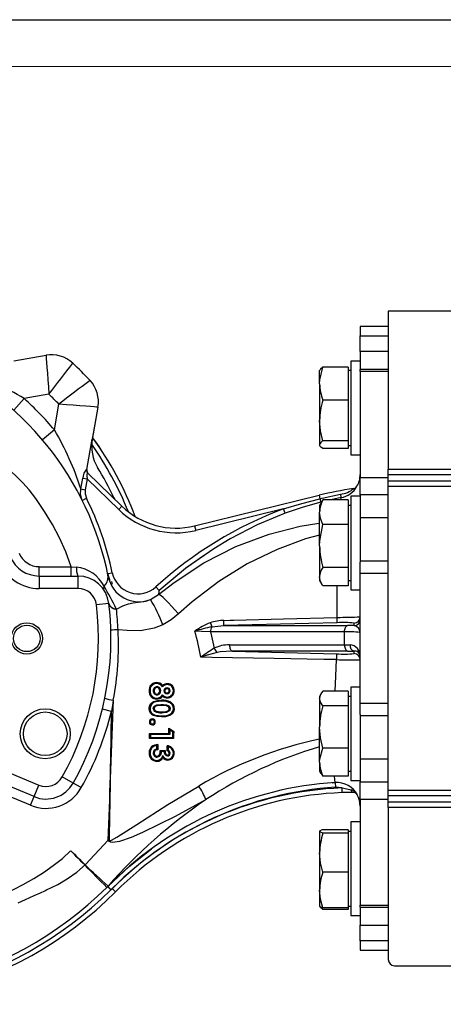
# Model space of a CAD drawing. Units: millimetres. Extents: x 0 to 841, y -1 to 594.
# Drawn here: x 356 to 401, y 489 to 594 of the extents above; entities that cross this region are included whole.
import ezdxf

# ---------------------------------------------------------------- set-up
doc = ezdxf.new("R2010")
doc.units = ezdxf.units.MM
doc.layers.add('CARTIGLIO', color=5, linetype='Continuous')

msp = doc.modelspace()

# ---------------------------------------------------------------- linework, layer by layer
at = {"color": 7, "linetype": 'Continuous', "lineweight": 25}
for p, q in [((394.965, 562.844), (394.965, 545.937)), ((403.629, 562.844), (394.965, 562.844)), ((394.965, 561.177), (391.965, 561.177)), ((391.965, 561.177), (391.965, 560.201)), ((391.965, 558.505), (391.965, 560.201)), ((354.913, 557.517), (358.354, 558.124)), ((354.915, 557.516), (358.355, 558.123)), ((391.965, 558.505), (391.965, 557.48)), ((391.965, 557.48), (390.965, 557.48)), ((390.965, 557.48), (390.965, 547.48)), ((391.965, 557.48), (391.965, 556.577)), ((387.676, 556.557), (387.632, 556.48)), ((387.632, 555.072), (387.632, 556.48)), ((390.698, 556.831), (387.989, 556.831)), ((390.698, 556.831), (390.698, 555.072)), ((390.965, 556.48), (390.698, 556.48)), ((394.965, 556.577), (391.965, 556.577)), ((391.965, 556.386), (391.965, 556.577)), ((391.965, 556.386), (391.965, 545.061)), ((387.632, 555.072), (387.632, 551.137)), ((390.698, 555.072), (390.698, 553.313)), ((358.665, 553.946), (356.01, 553.478)), ((356.01, 553.478), (354.897, 552.238)), ((359.252, 550.141), (359.735, 552.877)), ((390.698, 553.313), (387.989, 553.313)), ((390.698, 553.313), (390.698, 551.137)), ((363.911, 552.567), (363.304, 549.127)), ((363.912, 552.566), (363.305, 549.125)), ((387.632, 551.137), (387.632, 548.546)), ((390.698, 551.137), (390.698, 548.962)), ((359.252, 550.141), (357.98, 549.064)), ((362.736, 545.904), (363.304, 549.127)), ((390.698, 548.962), (387.989, 548.962)), ((390.698, 548.962), (390.698, 548.546)), ((387.632, 548.546), (387.632, 548.48)), ((387.632, 548.48), (387.676, 548.404)), ((390.698, 548.13), (387.989, 548.13)), ((390.698, 548.546), (390.698, 548.13)), ((390.698, 548.48), (390.965, 548.48)), ((390.965, 547.48), (391.965, 547.48)), ((362.7, 545.944), (362.736, 545.904)), ((362.839, 545.499), (366.476, 541.978)), ((394.965, 545.937), (421.632, 545.937)), ((394.965, 545.331), (394.965, 545.937)), ((362.09, 543.823), (362.292, 544.968)), ((362.292, 544.968), (362.752, 544.887)), ((362.752, 544.887), (362.55, 543.742)), ((366.128, 541.618), (362.752, 544.887)), ((391.965, 543.19), (391.965, 545.061)), ((421.632, 545.331), (394.965, 545.331)), ((394.965, 544.689), (394.965, 545.331)), ((394.965, 544.689), (421.632, 544.689)), ((394.965, 544.084), (394.965, 544.689)), ((362.09, 543.823), (362.55, 543.742)), ((391.266, 543.868), (391.267, 543.868)), ((391.625, 544.11), (391.623, 544.11)), ((421.632, 544.084), (394.965, 544.084)), ((394.965, 511.603), (394.965, 544.084)), ((362.238, 542.597), (362.685, 542.82)), ((374.258, 539.872), (387.575, 543.139)), ((387.575, 543.139), (387.664, 542.773)), ((387.883, 542.483), (387.632, 542.048)), ((387.989, 542.652), (387.895, 542.476)), ((390.698, 542.652), (387.989, 542.652)), ((390.698, 542.652), (390.698, 541.34)), ((391.965, 543.048), (390.965, 543.048)), ((390.965, 543.048), (390.965, 533.048)), ((391.965, 543.19), (391.965, 542.556)), ((391.965, 542.533), (391.965, 535.999)), ((366.476, 541.978), (366.128, 541.618)), ((383.771, 541.691), (374.378, 539.386)), ((383.944, 541.222), (383.771, 541.691)), ((387.632, 542.048), (387.632, 541.34)), ((387.632, 537.726), (387.632, 541.34)), ((390.965, 542.048), (390.698, 542.048)), ((390.698, 541.34), (390.698, 540.028)), ((394.965, 540.715), (391.965, 540.715)), ((374.258, 539.872), (374.378, 539.386)), ((390.698, 540.028), (387.989, 540.028)), ((390.698, 540.028), (390.698, 537.726)), ((387.632, 537.726), (387.632, 534.434)), ((390.698, 537.726), (390.698, 535.424)), ((394.965, 536.109), (391.965, 536.109)), ((391.965, 534.775), (391.965, 535.999)), ((357.632, 534.51), (357.632, 535.51)), ((357.632, 535.51), (361.056, 535.51)), ((364.954, 534.762), (365.443, 534.864)), ((372.8, 534.923), (370.457, 532.972)), ((390.698, 535.424), (387.989, 535.424)), ((390.698, 535.424), (390.698, 534.434)), ((357.632, 534.51), (357.632, 533.177)), ((357.632, 534.51), (361.768, 534.51)), ((361.768, 534.51), (361.768, 533.177)), ((364.958, 534.744), (365.038, 534.44)), ((365.198, 534.029), (365.131, 534.361)), ((387.632, 534.434), (387.632, 534.048)), ((387.632, 534.048), (387.883, 533.614)), ((390.698, 534.434), (390.698, 533.445)), ((390.698, 534.048), (390.965, 534.048)), ((391.965, 520.912), (391.965, 534.775)), ((361.768, 533.177), (357.632, 533.177)), ((390.698, 533.445), (387.989, 533.445)), ((390.965, 533.048), (391.965, 533.048)), ((369.519, 531.994), (370.395, 532.527)), ((365.078, 531.569), (363.754, 531.412)), ((365.873, 531.018), (365.892, 530.976)), ((377.389, 529.763), (378.055, 529.778)), ((376.098, 529.087), (377.375, 529.21)), ((377.375, 529.21), (390.614, 529.21)), ((391.316, 529.205), (391.316, 529.472)), ((390.298, 528.544), (375.959, 528.544)), ((390.298, 527.143), (390.298, 528.544)), ((377.982, 527.143), (390.298, 527.143)), ((390.614, 526.477), (378.298, 526.477)), ((391.316, 526.221), (391.316, 526.482)), ((369.426, 522.229), (369.426, 522.229)), ((369.433, 522.228), (369.426, 522.229)), ((370.221, 522.63), (370.221, 522.63)), ((371.331, 522.947), (371.331, 522.947)), ((371.336, 522.947), (371.331, 522.947)), ((371.585, 522.242), (371.581, 522.242)), ((371.581, 522.242), (371.581, 522.242)), ((391.965, 522.639), (390.965, 522.639)), ((390.965, 522.639), (390.965, 512.639)), ((370.182, 521.396), (370.182, 521.396)), ((370.187, 521.395), (370.182, 521.396)), ((370.566, 522.228), (370.566, 522.228)), ((370.572, 522.227), (370.566, 522.228)), ((371.325, 521.522), (371.325, 521.522)), ((371.329, 521.522), (371.325, 521.522)), ((387.776, 521.889), (387.632, 521.639)), ((387.632, 521.639), (387.632, 521.406)), ((387.632, 521.406), (387.632, 518.359)), ((390.698, 522.182), (387.989, 522.182)), ((390.698, 522.182), (390.698, 521.406)), ((390.965, 521.639), (390.698, 521.639)), ((390.698, 521.406), (390.698, 520.631)), ((365.353, 520.04), (364.382, 520.279)), ((369.428, 520.329), (369.437, 520.254)), ((369.433, 520.329), (369.428, 520.329)), ((369.827, 520.332), (369.876, 520.331)), ((370.779, 520.729), (370.701, 520.731)), ((370.706, 521.174), (370.702, 521.174)), ((370.78, 521.173), (370.776, 521.173)), ((371.585, 520.331), (371.582, 520.331)), ((371.582, 520.331), (371.582, 520.331)), ((371.994, 520.123), (372.026, 520.342)), ((390.698, 520.631), (387.989, 520.631)), ((390.698, 520.631), (390.698, 518.359)), ((391.965, 519.688), (391.965, 520.912)), ((369.73, 519.179), (369.73, 519.179)), ((369.73, 519.179), (369.73, 519.179)), ((369.734, 519.179), (369.73, 519.179)), ((370.649, 519.497), (370.652, 519.497)), ((370.729, 519.496), (370.653, 519.505)), ((370.729, 519.939), (370.726, 519.939)), ((370.726, 519.939), (370.726, 519.939)), ((370.726, 519.496), (370.726, 519.496)), ((391.965, 519.688), (391.965, 513.131)), ((391.965, 519.578), (394.965, 519.578)), ((369.464, 518.91), (369.46, 518.91)), ((369.46, 518.91), (369.46, 518.91)), ((369.731, 518.641), (369.731, 518.641)), ((369.731, 518.641), (369.731, 518.641)), ((369.734, 518.641), (369.731, 518.641)), ((371.551, 518.135), (371.551, 518.135)), ((371.553, 518.134), (371.551, 518.135)), ((371.553, 517.628), (371.553, 518.134)), ((371.553, 518.134), (371.604, 518.043)), ((371.553, 518.134), (371.964, 517.87)), ((371.604, 518.043), (371.604, 517.578)), ((371.916, 517.843), (371.604, 518.043)), ((387.632, 514.592), (387.632, 518.359)), ((390.698, 518.359), (390.698, 516.088)), ((369.496, 517.628), (369.492, 517.628)), ((369.492, 517.628), (369.492, 517.628)), ((369.492, 517.185), (369.492, 517.185)), ((369.496, 517.185), (369.492, 517.185)), ((369.496, 517.628), (371.553, 517.628)), ((369.547, 517.578), (369.496, 517.628)), ((369.496, 517.185), (369.496, 517.628)), ((369.547, 517.235), (369.496, 517.185)), ((371.964, 517.185), (369.496, 517.185)), ((371.604, 517.578), (369.547, 517.578)), ((369.547, 517.578), (369.547, 517.235)), ((369.547, 517.235), (371.916, 517.235)), ((371.553, 517.628), (371.551, 517.628)), ((371.551, 517.628), (371.551, 517.628)), ((371.553, 517.628), (371.604, 517.578)), ((371.964, 517.87), (371.916, 517.843)), ((371.916, 517.235), (371.916, 517.843)), ((371.916, 517.235), (371.964, 517.185)), ((371.964, 517.185), (371.964, 517.87)), ((370.207, 516.023), (370.207, 516.371)), ((370.255, 516.425), (370.252, 516.425)), ((370.255, 515.982), (370.255, 516.425)), ((371.36, 516.298), (371.36, 516.298)), ((371.363, 516.298), (371.36, 516.298)), ((371.363, 515.855), (371.363, 516.298)), ((371.414, 516.24), (371.414, 515.89)), ((390.698, 516.088), (387.989, 516.088)), ((390.698, 516.088), (390.698, 514.592)), ((369.429, 515.603), (369.429, 515.603)), ((369.432, 515.603), (369.429, 515.603)), ((370.232, 515.19), (370.232, 515.19)), ((370.632, 515.792), (370.632, 515.792)), ((370.635, 515.792), (370.632, 515.792)), ((370.635, 515.792), (371.046, 515.792)), ((371.002, 515.742), (370.685, 515.742)), ((371.046, 515.792), (371.043, 515.792)), ((371.043, 515.792), (371.043, 515.792)), ((371.348, 515.317), (371.348, 515.317)), ((371.36, 515.855), (371.36, 515.855)), ((371.363, 515.855), (371.36, 515.855)), ((371.38, 514.874), (371.376, 514.874)), ((371.585, 515.566), (371.581, 515.566)), ((371.581, 515.566), (371.581, 515.566)), ((391.965, 514.972), (394.965, 514.972)), ((370.232, 514.747), (370.228, 514.747)), ((370.228, 514.747), (370.228, 514.747)), ((387.632, 514.592), (387.632, 513.639)), ((390.698, 514.592), (390.698, 513.095)), ((353.764, 513.732), (357.586, 512.149)), ((361.259, 512.367), (360.096, 513.019)), ((387.632, 513.639), (387.776, 513.388)), ((387.783, 513.392), (387.989, 513.095)), ((390.698, 513.095), (387.989, 513.095)), ((390.698, 513.639), (390.965, 513.639)), ((391.965, 513.131), (391.965, 512.497)), ((357.075, 510.917), (353.254, 512.5)), ((357.075, 510.917), (357.586, 512.149)), ((362.131, 511.879), (361.259, 512.367)), ((388.956, 512.396), (389.296, 512.423)), ((389.296, 512.423), (389.33, 511.925)), ((390.048, 511.349), (390.029, 511.849)), ((390.965, 512.639), (391.965, 512.639)), ((391.965, 510.626), (391.965, 512.497)), ((356.693, 509.993), (352.871, 511.576)), ((356.693, 509.993), (357.075, 510.917)), ((391.668, 511.111), (391.676, 511.108)), ((394.965, 511.603), (421.632, 511.603)), ((394.965, 510.998), (394.965, 511.603)), ((421.632, 510.998), (394.965, 510.998)), ((394.965, 510.356), (394.965, 510.998)), ((391.965, 510.626), (391.965, 499.301)), ((394.965, 510.356), (421.632, 510.356)), ((394.965, 509.75), (394.965, 510.356)), ((394.965, 509.75), (394.965, 493.51)), ((421.632, 509.75), (394.965, 509.75)), ((391.965, 508.207), (390.965, 508.207)), ((390.965, 508.207), (390.965, 498.207)), ((387.639, 507.22), (387.632, 507.207)), ((387.632, 507.194), (387.632, 504.921)), ((387.676, 507.283), (387.639, 507.22)), ((390.698, 507.38), (387.989, 507.38)), ((390.698, 507.008), (387.989, 507.008)), ((390.698, 507.38), (390.698, 507.194)), ((390.965, 507.207), (390.698, 507.207)), ((390.698, 507.194), (390.698, 507.008)), ((390.698, 507.008), (390.698, 504.921)), ((362.574, 503.661), (365.006, 506.263)), ((365.114, 506.258), (365.006, 506.263)), ((387.632, 504.921), (387.632, 500.934)), ((390.698, 504.921), (390.698, 502.835)), ((390.698, 502.835), (387.989, 502.835)), ((390.698, 502.835), (390.698, 500.934)), ((364.934, 501.294), (365.286, 500.939)), ((364.954, 501.314), (365.309, 500.962)), ((364.968, 501.331), (364.958, 501.32)), ((365.309, 500.962), (365.286, 500.939)), ((365.799, 500.744), (365.445, 501.097)), ((387.632, 500.934), (387.632, 499.212)), ((390.698, 500.934), (390.698, 499.034)), ((387.632, 499.207), (387.639, 499.194)), ((387.639, 499.194), (387.676, 499.13)), ((390.698, 499.207), (390.965, 499.207)), ((391.965, 499.11), (391.965, 499.301)), ((391.965, 499.11), (394.965, 499.11)), ((391.965, 499.11), (391.965, 498.207)), ((390.698, 499.034), (387.989, 499.034)), ((390.698, 498.856), (387.989, 498.856)), ((390.698, 499.034), (390.698, 498.856)), ((390.965, 498.207), (391.965, 498.207)), ((391.965, 498.207), (391.965, 497.182)), ((391.965, 495.486), (391.965, 497.182)), ((391.965, 495.486), (391.965, 494.51)), ((391.965, 494.51), (394.965, 494.51)), ((395.632, 492.844), (403.629, 492.844))]:
    msp.add_line(p, q, dxfattribs=at)
at = {"color": 8, "linetype": 'Continuous', "lineweight": 25}
for p, q in [((391.965, 560.201), (394.965, 560.201)), ((394.965, 558.505), (391.965, 558.505)), ((394.965, 556.386), (391.965, 556.386)), ((391.965, 545.061), (394.965, 545.061)), ((387.853, 542.432), (387.758, 542.409)), ((389.932, 542.892), (388.836, 542.652)), ((389.886, 542.652), (389.932, 542.892)), ((394.965, 543.19), (391.965, 543.19)), ((365.363, 533.925), (365.418, 533.632)), ((394.965, 534.775), (391.965, 534.775)), ((370.456, 532.972), (370.121, 533.342)), ((391.965, 520.912), (394.965, 520.912)), ((391.965, 512.497), (394.965, 512.497)), ((394.965, 510.626), (391.965, 510.626)), ((391.965, 499.301), (394.965, 499.301)), ((391.965, 497.182), (394.965, 497.182)), ((394.965, 495.486), (391.965, 495.486))]:
    msp.add_line(p, q, dxfattribs=at)
at = {"color": 7, "linetype": 'Continuous', "lineweight": 25, "flags": 128}
for points in [[(358.355, 558.123), (358.356, 558.101), (358.366, 557.973), (358.385, 557.723), (358.414, 557.336), (358.452, 556.818), (358.498, 556.201), (358.552, 555.478), (358.606, 554.743), (358.664, 553.954), (358.665, 553.946)], [(387.632, 555.072), (387.653, 555.486), (387.989, 556.831)], [(387.989, 556.831), (387.73, 556.627), (387.693, 556.547)], [(363.911, 552.567), (363.889, 552.568), (363.761, 552.578), (363.511, 552.597), (363.124, 552.626), (362.606, 552.664), (361.989, 552.71), (361.266, 552.764), (360.531, 552.818), (359.742, 552.876), (359.735, 552.877)], [(387.989, 548.962), (387.73, 550.028), (387.632, 551.137)], [(361.056, 535.51), (360.48, 537.084), (359.811, 538.594), (359.057, 540.026), (358.206, 541.426), (357.251, 542.809), (356.539, 543.734), (355.882, 544.49), (355.132, 545.239), (354.303, 545.968), (353.285, 546.758), (352.117, 547.565), (350.799, 548.388), (350.51, 548.557)], [(387.989, 548.13), (387.73, 548.334), (387.632, 548.546)], [(362.839, 545.499), (362.799, 545.505), (362.768, 545.465), (362.76, 545.448), (362.735, 545.352), (362.732, 545.333), (362.724, 545.17), (362.741, 544.956), (362.752, 544.887)], [(362.238, 542.597), (362.053, 543.24), (362.09, 543.823)], [(362.55, 543.742), (362.54, 543.302), (362.685, 542.82)], [(383.771, 541.691), (385.731, 542.263), (387.664, 542.773)], [(387.758, 542.409), (385.858, 541.872), (383.944, 541.222)], [(387.664, 542.773), (387.913, 542.834), (389.863, 543.255)], [(383.944, 541.222), (380.96, 539.979), (378.066, 538.489), (376.307, 537.433), (373.297, 535.337), (373.283, 535.325)], [(387.989, 540.028), (387.73, 540.671), (387.632, 541.34)], [(387.632, 537.726), (387.653, 538.268), (387.989, 540.028)], [(375.196, 536.655), (373.266, 535.313), (370.462, 532.965)], [(361.056, 534.51), (361.056, 534.586), (361.056, 534.803), (361.056, 535.127), (361.056, 535.51)], [(361.056, 535.51), (361.056, 535.51), (361.628, 535.466)], [(365.02, 534.438), (364.97, 534.683), (364.954, 534.763), (364.954, 534.763)], [(387.989, 533.445), (387.73, 533.93), (387.632, 534.434)], [(370.457, 532.972), (370.456, 532.972), (370.441, 532.861), (370.395, 532.527)], [(365.892, 530.976), (366.557, 531.321), (367.189, 531.551), (367.662, 531.649), (368.204, 531.706), (369.029, 531.832), (369.519, 531.994)], [(372.523, 530.457), (372.15, 530.888), (371.789, 531.289), (371.449, 531.651), (371.141, 531.961), (370.874, 532.21), (370.657, 532.39), (370.496, 532.497), (370.395, 532.527)], [(372.523, 530.457), (371.734, 529.819), (370.841, 529.29)], [(378.055, 529.778), (378.45, 529.788), (383.777, 529.926), (389.51, 530.082)], [(370.841, 529.29), (369.929, 528.921), (368.466, 528.638), (367.047, 528.683), (366.057, 528.75)], [(375.959, 528.544), (374.996, 528.59), (374.273, 528.611)], [(389.516, 529.509), (383.445, 529.357), (377.375, 529.21)], [(390.298, 528.544), (390.304, 528.67), (390.322, 528.791), (390.351, 528.904), (390.39, 529.003), (390.438, 529.086), (390.492, 529.15), (390.552, 529.191), (390.614, 529.21)], [(375.959, 528.544), (376.071, 528.077), (376.345, 526.789)], [(378.298, 526.477), (376.971, 526.386), (376.649, 526.32)], [(377.982, 527.143), (377.988, 527.017), (378.006, 526.896), (378.035, 526.783), (378.074, 526.684), (378.121, 526.601), (378.176, 526.537), (378.236, 526.496), (378.298, 526.477)], [(378.298, 526.477), (383.872, 526.335), (389.451, 526.186)], [(390.298, 527.143), (390.304, 527.017), (390.322, 526.896), (390.351, 526.783), (390.39, 526.684), (390.438, 526.601), (390.492, 526.537), (390.552, 526.496), (390.614, 526.477)], [(376.649, 526.32), (375.603, 526.031), (374.933, 525.836), (374.925, 525.834)], [(389.422, 525.571), (388.089, 525.595), (382.756, 525.688), (376.098, 525.809), (374.925, 525.834)], [(370.966, 522.234), (370.969, 522.234), (370.977, 522.234), (370.993, 522.234), (371.005, 522.233), (371.013, 522.233), (371.015, 522.233)], [(365.544, 521.229), (365.499, 520.931), (365.353, 520.04)], [(369.378, 520.328), (369.413, 520.593), (369.54, 520.841), (369.76, 521.031), (369.847, 521.078), (370.276, 521.197), (370.703, 521.222)], [(371.304, 521.965), (371.304, 521.965), (371.279, 521.968)], [(387.989, 520.631), (387.73, 521.011), (387.632, 521.406)], [(370.727, 519.445), (370.242, 519.478), (369.81, 519.612), (369.718, 519.665), (369.52, 519.848), (369.409, 520.08), (369.378, 520.328)], [(369.433, 520.329), (369.433, 520.362), (369.48, 520.624), (369.589, 520.818), (369.831, 521.013), (370.075, 521.109), (370.706, 521.174)], [(370.707, 521.124), (370.668, 521.124), (370.089, 521.061), (369.856, 520.969), (369.629, 520.786), (369.528, 520.607), (369.484, 520.36), (369.484, 520.329)], [(369.484, 520.329), (369.514, 520.098), (369.602, 519.913), (369.747, 519.77), (370.043, 519.626), (370.73, 519.546)], [(369.827, 520.332), (369.845, 520.444), (369.899, 520.548), (369.999, 520.643), (370.218, 520.736), (370.635, 520.78), (370.702, 520.781)], [(370.701, 520.731), (370.635, 520.73), (370.229, 520.687), (370.027, 520.602), (369.937, 520.517), (369.891, 520.428), (369.876, 520.331)], [(370.698, 520.679), (370.625, 520.678), (370.357, 520.659), (370.09, 520.583), (369.996, 520.511), (369.946, 520.44), (369.924, 520.356), (369.922, 520.33)], [(371.533, 520.33), (371.532, 520.35), (371.511, 520.439), (371.461, 520.517), (371.386, 520.574), (371.24, 520.63), (370.911, 520.674), (370.698, 520.679)], [(370.702, 520.781), (370.907, 520.776), (371.259, 520.73), (371.484, 520.633), (371.571, 520.543), (371.623, 520.429), (371.636, 520.332)], [(371.582, 520.331), (371.582, 520.331), (371.582, 520.315), (371.561, 520.22), (371.508, 520.138), (371.423, 520.064), (371.203, 519.979), (370.873, 519.942), (370.726, 519.939)], [(372.077, 520.342), (372.076, 520.316), (372.036, 520.066), (371.904, 519.822), (371.667, 519.627), (371.147, 519.469), (370.727, 519.445)], [(370.727, 519.988), (370.871, 519.991), (371.193, 520.027), (371.396, 520.105), (371.472, 520.17), (371.515, 520.238), (371.532, 520.317), (371.533, 520.33)], [(372.028, 520.342), (372.026, 520.278), (371.979, 520.053), (371.855, 519.84), (371.667, 519.684), (371.202, 519.527), (370.729, 519.496)], [(370.729, 519.939), (370.906, 519.943), (371.219, 519.982), (371.407, 520.052), (371.508, 520.135), (371.562, 520.217), (371.584, 520.313), (371.585, 520.331)], [(370.73, 519.546), (371.195, 519.577), (371.642, 519.727), (371.818, 519.872), (371.934, 520.07), (371.977, 520.281), (371.979, 520.342)], [(371.636, 520.332), (371.635, 520.31), (371.609, 520.197), (371.546, 520.101), (371.434, 520.01), (371.232, 519.933), (370.91, 519.893), (370.73, 519.889)], [(370.123, 519.567), (370.249, 519.528), (370.726, 519.496)], [(370.726, 519.939), (370.652, 519.94), (370.487, 519.952)], [(371.5, 517.679), (371.5, 517.881), (371.501, 518.226)], [(371.501, 518.226), (371.783, 518.045), (372.012, 517.898)], [(371.551, 518.135), (371.551, 518.135), (371.551, 517.881), (371.551, 517.628)], [(387.989, 516.088), (387.73, 517.201), (387.632, 518.359)], [(369.443, 517.678), (370.52, 517.678), (371.5, 517.679)], [(369.443, 517.135), (369.443, 517.406), (369.443, 517.678)], [(372.011, 517.136), (370.726, 517.135), (369.443, 517.135)], [(371.551, 517.628), (370.52, 517.628), (369.492, 517.628)], [(369.492, 517.628), (369.492, 517.628), (369.492, 517.407), (369.492, 517.185), (369.492, 517.185)], [(372.012, 517.898), (372.011, 517.527), (372.011, 517.136)], [(370.091, 515.93), (370.136, 515.953), (370.252, 515.982), (370.252, 515.982), (370.252, 515.982)], [(370.302, 516.479), (370.301, 516.203), (370.301, 515.941)], [(371.308, 515.821), (371.308, 516.077), (371.309, 516.357)], [(371.36, 516.298), (371.36, 516.298), (371.36, 516.075), (371.36, 515.855)], [(387.632, 514.592), (387.653, 514.944), (387.989, 516.088)], [(369.876, 515.579), (369.873, 515.579), (369.865, 515.579), (369.853, 515.579), (369.838, 515.579), (369.83, 515.58), (369.827, 515.58)], [(370.232, 515.19), (370.208, 515.191), (370.154, 515.203)], [(370.23, 515.242), (370.317, 515.255), (370.399, 515.3), (370.482, 515.391), (370.502, 515.425), (370.563, 515.606), (370.582, 515.843)], [(370.632, 515.792), (370.632, 515.792), (370.614, 515.596), (370.547, 515.399), (370.525, 515.362), (370.431, 515.259), (370.334, 515.206), (370.232, 515.19)], [(370.236, 515.19), (370.338, 515.207), (370.435, 515.259), (370.544, 515.386), (370.618, 515.598), (370.631, 515.696), (370.635, 515.792)], [(370.685, 515.742), (370.668, 515.589), (370.588, 515.361), (370.467, 515.22), (370.356, 515.159), (370.238, 515.14)], [(370.582, 515.843), (370.836, 515.843), (371.087, 515.843)], [(371.043, 515.792), (370.838, 515.792), (370.632, 515.792)], [(371.354, 515.267), (371.257, 515.284), (371.165, 515.338), (371.079, 515.443), (371.053, 515.496), (371.006, 515.702), (371.004, 515.725), (371.002, 515.742)], [(371.046, 515.792), (371.052, 515.73), (371.098, 515.515), (371.121, 515.468), (371.196, 515.377), (371.273, 515.331), (371.352, 515.317)], [(371.087, 515.843), (371.093, 515.782), (371.113, 515.625), (371.173, 515.472), (371.226, 515.414), (371.287, 515.379), (371.346, 515.369)], [(365.114, 506.258), (365.116, 506.24), (365.122, 506.227), (365.13, 506.218), (365.141, 506.212), (365.159, 506.207), (365.205, 506.21), (365.362, 506.264), (365.926, 506.577), (368.057, 507.952), (371.372, 510.061), (374.697, 512.051)], [(390.029, 511.849), (389.997, 511.858), (389.33, 511.925)], [(390.029, 511.849), (390.874, 511.68), (391.004, 511.647)], [(391.211, 511.374), (391.179, 511.379), (391.148, 511.393), (391.118, 511.416), (391.09, 511.447), (391.064, 511.487), (391.04, 511.534), (391.02, 511.588), (391.004, 511.647)], [(375.482, 510.606), (375.482, 510.606), (372.159, 508.782), (368.668, 507.07), (367.467, 506.554), (366.224, 506.137), (365.483, 506.027), (365.237, 506.068), (365.151, 506.109), (365.11, 506.137), (365.082, 506.161), (365.056, 506.188), (365.031, 506.221), (365.006, 506.263), (365.006, 506.263)], [(387.989, 507.008), (387.653, 507.15), (387.632, 507.194)], [(364.954, 501.314), (367.233, 503.437), (369.657, 505.344)], [(387.989, 502.835), (387.73, 503.857), (387.632, 504.921)], [(355.364, 499.548), (355.756, 499.731), (356.169, 499.92), (357.086, 500.333), (357.767, 500.64), (358.211, 500.841), (358.345, 500.902), (358.394, 500.924), (358.409, 500.932), (358.415, 500.934), (358.417, 500.936), (358.418, 500.936), (358.419, 500.936), (358.419, 500.936), (358.419, 500.936), (358.419, 500.936), (358.419, 500.936), (358.419, 500.936), (359.617, 501.541), (360.619, 502.123), (361.659, 502.854), (362.58, 503.656)], [(364.852, 501.214), (364.921, 501.284), (364.988, 501.357)], [(364.935, 501.295), (364.935, 501.296), (364.916, 501.277), (364.873, 501.234), (364.854, 501.216)], [(364.954, 501.314), (364.953, 501.313), (364.954, 501.314), (364.954, 501.314), (364.954, 501.314)], [(387.989, 499.034), (387.73, 499.965), (387.632, 500.934)], [(387.632, 499.22), (387.653, 499.176), (387.989, 499.034)], [(387.989, 498.856), (387.73, 499.06), (387.659, 499.213)]]:
    msp.add_lwpolyline(points, dxfattribs=at)
at = {"color": 8, "linetype": 'Continuous', "lineweight": 25, "flags": 128}
for points in [[(370.395, 532.527), (372.051, 533.816), (375.244, 535.91), (378.653, 537.652), (382.225, 538.993), (385.55, 539.827), (387.532, 540.145), (387.632, 540.154)], [(387.632, 538.865), (386.115, 538.469), (383.087, 537.352), (379.886, 535.796), (376.839, 533.919), (373.988, 531.754), (372.523, 530.457)], [(389.287, 522.182), (389.359, 523.809), (389.422, 525.571)], [(370.653, 519.505), (370.027, 519.578), (369.717, 519.73), (369.56, 519.884), (369.464, 520.084), (369.44, 520.203), (369.433, 520.329)], [(371.585, 520.331), (371.574, 520.416), (371.529, 520.515), (371.453, 520.593), (371.245, 520.682), (370.903, 520.726), (370.779, 520.729)], [(370.865, 520.727), (370.913, 520.725), (371.252, 520.679), (371.409, 520.619), (371.497, 520.552), (371.557, 520.459), (371.581, 520.354), (371.582, 520.331)], [(389.296, 512.423), (389.243, 512.768), (389.208, 513.095)], [(327.743, 497.834), (329.783, 497.283), (332.782, 496.741), (335.816, 496.457), (338.9, 496.436), (341.954, 496.684), (344.979, 497.202), (346.11, 497.468), (347.229, 497.771), (348.337, 498.112), (349.433, 498.49), (350.521, 498.907), (351.592, 499.361), (352.57, 499.815), (353.695, 500.375), (354.956, 501.027), (355.917, 501.539), (357.047, 502.182), (358.08, 502.824), (359.131, 503.553), (360.103, 504.32), (360.988, 505.128)], [(364.994, 501.365), (364.981, 501.347), (364.968, 501.331)]]:
    msp.add_lwpolyline(points, dxfattribs=at)
at = {"color": 7, "linetype": 'Continuous', "lineweight": 25}
for centre, radius in [((356.298, 527.844), 1.675), ((356.298, 527.844), 1.417), ((358.268, 517.639), 2.675), ((358.268, 517.639), 2.333)]:
    msp.add_circle(centre, radius, dxfattribs=at)
for centre, radius, start, end in [((358.933, 554.841), 3.333, 46.85799, 100), ((358.934, 554.84), 3.333, 46.85573, 100), ((333.298, 528.177), 32.333, 11.16562, 66.80141), ((184.464, 690.059), 221.072, 321.99761, 323.08347), ((333.632, 527.844), 40.333, 43.14427, 46.85573), ((339.465, 527.086), 31.15, 57.91649, 70.5261), ((495.847, 378.675), 221.072, 126.91653, 128.00239), ((360.628, 553.146), 3.333, 350, 43.14427), ((360.629, 553.144), 3.333, 350, 43.14201), ((392.672, 555.179), 5.041, 181.22428, 201.73511), ((333.632, 527.844), 36.167, 43.80175, 46.19825), ((333.298, 528.177), 34, 40.23998, 48.0871), ((394.756, 551.084), 7.124, 161.77267, 179.57385), ((331.259, 533.77), 32.428, 18.05932, 30.31962), ((367.572, 548.374), 4.333, 170, 211.17027), ((367.573, 548.373), 4.333, 170, 211.1677), ((333.632, 527.844), 36.164, 21.9776, 35.03143), ((333.632, 527.844), 36.664, 20.80762, 35.87661), ((333.632, 527.844), 36.667, 20.80313, 35.87996), ((388.149, 548.463), 0.524, 107.8139, 170.88936), ((363.731, 544.94), 1.439, 135.76915, 178.8722), ((363.181, 545.85), 0.491, 169.02682, 225.78977), ((363.229, 545.818), 0.5, 170, 225.92915), ((333.632, 527.844), 35.333, 25.13852, 31.17027), ((389.465, 545.372), 2.5, 329.80415, 359.99999), ((397.376, 503.195), 41.129, 98.54384, 103.78665), ((389.566, 545.848), 2.61, 276.53381, 310.64065), ((389.478, 545.305), 2.455, 280.66454, 330.87166), ((391.191, 544.362), 0.5, 278.54385, 309.19013), ((391.191, 544.362), 0.5, 278.55304, 292.64418), ((391.191, 544.362), 0.5, 304.14658, 329.8189), ((333.298, 528.177), 32.833, 11.75187, 26.48715), ((366.071, 543.066), 0.5, 205.13852, 225.92915), ((390.393, 541.293), 2.762, 150.51505, 179.02022), ((431.846, 553.918), 45.566, 194.15751, 194.63091), ((509.028, 565.892), 121.297, 190.75588, 190.93063), ((372.272, 547.965), 8.833, 225.92915, 283.78665), ((372.272, 547.965), 8.333, 225.92915, 283.78665), ((398.529, 502.228), 42.132, 110.50361, 132.39669), ((395.996, 537.846), 8.365, 180.81887, 196.8255), ((357.632, 537.844), 4.667, 202.61986, 270), ((357.632, 537.844), 3.333, 202.61986, 270), ((357.632, 537.844), 2.333, 202.61986, 270), ((363.407, 535.239), 1.794, 172.74535, 203.98113), ((361.153, 531.64), 3.855, 27.30724, 82.92797), ((368.217, 535.441), 2.833, 191.7517, 312.20445), ((389.318, 534.385), 1.687, 141.98404, 178.32483), ((361.768, 531.177), 3.333, 6.75633, 90), ((363.246, 534.589), 1.78, 318.46341, 355.14302), ((368.286, 535.088), 3.33, 191.24713, 291.72718), ((361.768, 531.177), 2, 6.75633, 90), ((364.91, 533.186), 0.399, 146.13816, 206.04515), ((299.72, 496.748), 74.503, 27.38575, 29.47655), ((358.981, 525.166), 12.556, 19.17382, 32.94042), ((333.632, 527.844), 30.333, 330.74367, 6.75633), ((333.632, 527.844), 31.667, 330.74367, 6.75633), ((365.821, 531.791), 0.775, 196.67913, 273.83677), ((365.833, 531.757), 0.783, 196.66158, 274.35003), ((330.505, 527.243), 35.584, 2.42716, 6.02233), ((377.45, 524.881), 4.882, 90.71486, 108.09995), ((374.038, 529.57), 3.356, 353.83581, 3.28215), ((383.973, 827.236), 297.205, 271.06764, 271.54096), ((379.195, 529.7), 10.323, 358.943, 2.12325), ((391.299, 530.139), 0.666, 271.46901, 359.97154), ((391.299, 529.871), 0.666, 271.46901, 359.97154), ((369.463, 400.784), 128.011, 91.52451, 91.86971), ((336.481, 526.991), 29.629, 348.78636, 3.40298), ((378.896, 522.149), 7.946, 111.89472, 125.57902), ((381.118, 506.083), 23.545, 102.30983, 106.90187), ((351.789, 521.863), 23.474, 9.73909, 16.70699), ((395.405, 536.69), 20.75, 200.2109, 201.49483), ((376.941, 528.581), 0.983, 149.00429, 182.12828), ((390.215, 519.701), 9.833, 83.56982, 94.07516), ((391.157, 528.412), 0.808, 1.92107, 78.67329), ((397.837, 493.297), 39.794, 122.68767, 125.15161), ((377.896, 523.581), 3.563, 88.61824, 115.80599), ((377.587, 527.262), 1.329, 200.85791, 225.10273), ((391.49, 527.069), 0.612, 172.61855, 253.43823), ((390.814, 525.998), 1.152, 357.50488, 86.55948), ((391.396, 525.918), 0.57, 3.00338, 98.05591), ((398.025, 525.474), 8.603, 175.25136, 179.35044), ((391.054, 581.431), 55.883, 268.32644, 270.93426), ((390.195, 536.343), 10.184, 265.81007, 276.31929), ((391.299, 525.555), 0.666, 0.02846, 88.53099), ((370.171, 522.32), 0.8, 89.30863, 186.7399), ((369.386, 522.577), 0.351, 268.50251, 276.58763), ((370.171, 522.329), 0.745, 88.73051, 187.73087), ((370.196, 522.161), 0.766, 174.98142, 269.36043), ((369.526, 568.768), 46.54, 269.88537, 269.94857), ((370.195, 522.308), 0.715, 90.5047, 186.39057), ((370.197, 522.162), 0.716, 174.65579, 269.32051), ((370.227, 522.191), 0.402, 174.01113, 268.8618), ((370.243, 522.263), 0.417, 91.91195, 184.18944), ((369.778, 554.48), 32.247, 270.08677, 270.17319), ((369.908, 522.54), 0.31, 262.76038, 272.18405), ((370.226, 522.191), 0.353, 173.20873, 268.61965), ((370.242, 522.263), 0.367, 92.26075, 184.71327), ((370.221, 522.19), 0.304, 172.32877, 268.32551), ((370.232, 522.264), 0.314, 92.01864, 186.06726), ((369.348, 523.113), 0.833, 357.27923, 0.53038), ((370.184, 522.3), 0.821, 38.43786, 90.21992), ((369.626, 523.034), 0.563, 358.9534, 4.04994), ((370.185, 522.29), 0.783, 35.19182, 89.82705), ((370.178, 522.264), 0.76, 32.29932, 89.17346), ((370.196, 522.26), 0.372, 355.06844, 86.19213), ((369.411, 522.597), 0.81, 358.65753, 2.37343), ((370.197, 522.257), 0.322, 354.36968, 85.69355), ((369.669, 522.676), 0.56, 355.34498, 0.46152), ((370.197, 522.255), 0.376, 355.78777, 85.33457), ((370.198, 522.255), 0.426, 356.25777, 85.83539), ((371.343, 522.176), 0.771, 90.93528, 132.80773), ((371.348, 522.17), 0.727, 90.84103, 136.56121), ((368.84, 522.989), 1.995, 353.02876, 354.84883), ((369.757, 522.783), 1.069, 353.91775, 357.78068), ((371.34, 522.199), 0.748, 90.29726, 133.49106), ((371.333, 522.206), 0.788, 90.07997, 129.9485), ((371.299, 522.22), 0.333, 88.92932, 177.71046), ((371.294, 522.242), 0.327, 181.49258, 272.72517), ((371.052, 522.548), 0.318, 262.35971, 271.62635), ((371.297, 522.221), 0.283, 88.57074, 177.49888), ((371.292, 522.242), 0.277, 181.7478, 273.27919), ((371.288, 522.225), 0.227, 86.71292, 178.48911), ((371.284, 522.235), 0.223, 181.13353, 275.23564), ((371.314, 522.238), 0.266, 0.89827, 93.17076), ((370.649, 522.459), 0.652, 359.27347, 3.88936), ((371.316, 522.236), 0.216, 1.03693, 93.93461), ((370.742, 522.541), 0.563, 356.15656, 1.24927), ((371.32, 522.24), 0.264, 0.44955, 93.4996), ((371.313, 522.232), 0.267, 267.88917, 2.02029), ((371.322, 522.24), 0.314, 0.41697, 92.95747), ((371.315, 522.23), 0.217, 267.30784, 2.50698), ((371.317, 522.232), 0.267, 267.91651, 2.00058), ((371.319, 522.233), 0.318, 268.3095, 1.645), ((371.33, 522.216), 0.746, 269.74709, 0.99791), ((371.338, 522.212), 0.69, 269.22824, 1.59651), ((371.34, 522.212), 0.64, 269.12708, 1.73192), ((370.763, 522.986), 0.568, 356.09377, 0.85978), ((371.343, 522.26), 0.734, 357.52925, 90.84478), ((371.345, 522.263), 0.684, 357.32172, 90.72337), ((370.775, 522.906), 0.563, 359.01564, 4.11529), ((371.346, 522.263), 0.634, 357.11391, 90.78337), ((371.54, 522.587), 0.347, 268.67579, 276.74435), ((371.608, 564.487), 42.245, 269.96808, 270.03778), ((371.998, 559.555), 37.324, 269.97138, 270.04606), ((372.064, 522.565), 0.336, 263.17718, 271.92146), ((368.286, 535.577), 14.607, 255.55397, 259.17722), ((765.26, 502.264), 400.166, 177.28349, 179.42799), ((370.187, 522.157), 0.813, 175.10552, 269.74422), ((369.373, 521.356), 0.81, 359.13077, 2.8074), ((370.191, 522.149), 0.806, 269.423, 322.56378), ((370.196, 522.15), 0.754, 269.34651, 326.53769), ((369.627, 521.437), 0.561, 355.79789, 0.90441), ((370.191, 522.169), 0.724, 269.82882, 329.94869), ((370.201, 522.204), 0.366, 271.65283, 3.62818), ((370.202, 522.202), 0.316, 271.81503, 4.158), ((369.458, 521.871), 0.754, 357.51546, 1.14949), ((370.205, 522.206), 0.368, 271.96146, 3.3149), ((369.657, 521.794), 0.562, 359.48591, 4.58876), ((370.206, 522.206), 0.418, 271.78886, 2.92563), ((370.526, 522.558), 0.333, 268.53206, 276.97928), ((370.622, 565.902), 43.674, 269.93421, 270.00156), ((370.006, 521.213), 0.697, 356.74438, 0.70653), ((370.837, 519.32), 1.906, 62.49443, 94.04573), ((370.809, 519.179), 1.997, 63.78145, 92.97129), ((371.35, 522.293), 0.721, 222.40312, 268.44622), ((369.721, 521.649), 1.107, 4.38499, 8.17884), ((371.346, 522.28), 0.758, 226.08294, 268.41519), ((368.111, 521.325), 2.741, 7.00598, 8.47949), ((371.34, 522.254), 0.732, 225.29676, 269.12051), ((371.336, 522.238), 0.768, 228.90359, 269.32577), ((370.678, 522.003), 0.627, 356.52211, 0.8991), ((370.744, 521.924), 0.565, 359.12097, 4.19948), ((370.594, 521.476), 0.733, 359.51081, 3.56948), ((370.769, 521.559), 0.561, 356.25612, 1.3619), ((388.77, 521.352), 1.139, 133.2589, 177.26718), ((369.387, 520.853), 0.525, 269.04867, 274.42482), ((369.482, 563.928), 43.599, 269.93558, 270.00305), ((370.185, 520.336), 0.358, 180.68177, 242.79568), ((369.914, 520.829), 0.499, 265.08661, 270.9299), ((370.184, 520.336), 0.308, 180.85443, 243.30508), ((370.186, 520.339), 0.264, 181.94147, 243.29672), ((369.873, 520.689), 0.825, 359.31746, 2.89585), ((370.149, 520.77), 0.553, 355.9321, 1.1131), ((370.158, 521.134), 0.549, 358.88638, 4.1057), ((370.866, 519.448), 1.684, 61.63891, 95.41115), ((371.048, 519.909), 1.241, 61.60362, 87.97121), ((371.539, 521.074), 0.743, 269.53022, 273.33162), ((371.511, 555.613), 35.282, 270.11949, 270.20293), ((371.138, 521.29), 0.639, 325.66726, 330.08902), ((371.301, 520.357), 0.679, 358.69807, 57.45078), ((371.275, 521.292), 0.524, 322.34691, 327.60652), ((371.299, 520.357), 0.729, 358.82745, 57.37785), ((371.273, 520.342), 0.803, 359.97584, 56.38812), ((371.786, 542.41), 22.07, 270.50152, 270.62781), ((372.056, 521.368), 1.026, 268.39443, 271.12334), ((395.376, 518.305), 7.744, 162.52417, 179.59991), ((333.632, 527.844), 32.667, 330.74367, 346.17998), ((-22.49, 522.905), 387.853, 357.54087, 359.57686), ((369.732, 518.907), 0.321, 90.117, 179.66814), ((369.733, 518.907), 0.273, 90.49327, 179.27769), ((369.733, 518.91), 0.269, 89.80209, 180.00715), ((369.734, 518.911), 0.219, 89.65403, 180.10883), ((368.597, 519.219), 1.135, 357.97745, 0.45627), ((369.731, 518.909), 0.319, 0.00058, 89.90722), ((369.17, 519.139), 0.565, 358.99679, 4.0763), ((369.734, 518.911), 0.268, 359.85972, 89.90683), ((369.736, 518.911), 0.218, 359.70865, 90.01006), ((369.736, 518.913), 0.263, 359.40619, 67.06987), ((369.491, 520.342), 0.621, 328.56026, 333.1172), ((370.616, 521.277), 1.393, 244.72327, 274.71775), ((369.608, 520.362), 0.527, 325.18613, 330.54559), ((370.448, 520.807), 0.85, 241.41195, 266.58933), ((370.615, 521.281), 1.347, 244.96749, 274.85247), ((370.646, 521.474), 1.488, 247.14654, 273.1385), ((369.775, 519.982), 0.952, 357.43954, 0.38114), ((369.453, 519.456), 1.274, 359.50774, 1.79374), ((370.18, 519.901), 0.551, 358.75029, 3.95895), ((370.268, 519.531), 0.463, 355.66941, 1.86323), ((369.419, 519.798), 0.889, 269.46046, 272.64822), ((369.731, 518.911), 0.32, 180.26404, 269.99953), ((369.734, 518.915), 0.274, 181.0348, 269.25098), ((369.734, 518.911), 0.27, 180.17666, 270.01118), ((369.497, 561.928), 43.018, 269.95624, 270.0247), ((369.735, 518.911), 0.219, 180.10046, 270.12854), ((369.734, 518.906), 0.316, 269.58298, 0.55644), ((368.201, 518.6), 1.53, 359.62832, 1.52814), ((369.734, 518.909), 0.268, 269.94247, 0.28806), ((369.172, 518.681), 0.564, 355.91712, 1.00375), ((369.736, 518.908), 0.217, 269.81786, 0.46574), ((369.972, 556.617), 37.707, 269.97203, 270.04604), ((370.039, 519.89), 0.98, 267.66775, 270.62656), ((394.759, 530.885), 26.48, 208.55731, 208.78389), ((395.856, 544.077), 37.344, 224.9852, 225.09299), ((361.029, 525.569), 11.914, 314.92813, 315.26809), ((352.5, 498.663), 26.882, 44.87022, 45.02283), ((359.944, 505.1), 17.044, 44.92877, 45.15972), ((372.379, 517.199), 0.79, 117.73847, 121.85298), ((370.256, 515.603), 0.878, 87.01236, 179.93994), ((370.243, 515.611), 0.814, 89.35201, 180.52039), ((370.241, 515.617), 0.808, 88.97327, 180.94284), ((370.235, 515.62), 0.751, 92.15012, 181.28129), ((370.263, 515.591), 0.436, 97.36712, 181.47716), ((370.287, 515.571), 0.412, 94.45209, 178.8984), ((370.289, 515.573), 0.368, 88.09158, 179.06466), ((368.688, 517.782), 2.073, 317.09559, 319.10801), ((369.597, 515.258), 0.978, 47.70416, 51.44597), ((371.399, 515.438), 1.514, 136.49555, 139.28064), ((362.867, 507.068), 11.576, 50.04516, 50.36053), ((371.254, 515.477), 0.882, 49.44691, 86.43838), ((380.717, 524.498), 12.441, 220.8687, 221.22903), ((370.598, 515.573), 1.054, 39.27312, 43.49475), ((371.287, 515.53), 0.772, 48.56763, 84.37599), ((371.307, 515.564), 0.685, 47.98128, 80.96446), ((371.251, 516.574), 0.718, 315.72833, 319.64431), ((371.298, 515.577), 0.681, 358.85644, 46.69777), ((372.005, 515.964), 0.255, 134.16966, 145.45196), ((371.296, 515.577), 0.731, 358.94118, 46.67212), ((371.3, 515.585), 0.771, 358.59652, 46.84413), ((370.238, 515.559), 0.86, 177.0073, 269.1912), ((369.386, 514.229), 1.375, 88.21545, 90.32457), ((370.242, 515.558), 0.811, 176.78443, 269.25745), ((369.527, 562.577), 46.974, 269.88458, 269.94721), ((370.243, 515.558), 0.761, 176.58158, 269.22813), ((370.246, 515.56), 0.42, 177.27312, 268.8906), ((369.901, 514.818), 0.762, 88.50273, 92.18899), ((370.245, 515.56), 0.37, 176.99534, 268.67293), ((370.236, 515.557), 0.316, 176.03365, 268.93315), ((370.24, 515.393), 0.695, 268.7755, 334.40234), ((370.763, 515.236), 0.533, 179.44403, 184.96965), ((370.244, 515.394), 0.647, 268.85299, 342.94245), ((370.224, 515.434), 0.637, 270.82131, 350.38258), ((369.676, 515.144), 0.562, 359.57444, 4.68412), ((389.036, 533.874), 25.8, 224.33551, 224.49478), ((369.852, 514.959), 1.143, 43.20019, 46.74544), ((371.428, 515.533), 0.611, 199.60619, 265.69213), ((368.194, 515.037), 2.674, 3.57999, 6.24118), ((373.201, 515.31), 2.344, 182.59573, 185.31437), ((371.383, 515.448), 0.575, 205.1645, 269.68877), ((371.371, 515.435), 0.609, 214.17338, 270.17031), ((369.963, 516.709), 1.42, 317.0371, 319.73683), ((371.492, 515.452), 0.563, 135.9127, 142.83833), ((371.349, 515.561), 0.244, 203.7894, 269.90453), ((371.583, 515.457), 0.456, 119.29574, 127.0762), ((371.265, 515.561), 0.264, 1.51322, 80.66459), ((371.344, 515.555), 0.185, 270.64367, 4.18652), ((371.693, 515.361), 0.347, 178.58595, 187.21894), ((371.346, 515.552), 0.235, 270.60538, 3.37724), ((371.351, 515.551), 0.234, 270.25111, 3.76679), ((370.788, 515.273), 0.565, 359.40363, 4.48229), ((371.352, 515.551), 0.284, 270.33316, 3.12339), ((371.27, 515.558), 0.311, 1.59513, 73.29234), ((373.087, 513.386), 3.011, 123.7378, 124.92065), ((371.273, 515.557), 0.311, 1.70247, 73.26099), ((371.628, 514.833), 0.256, 170.7921, 181.46167), ((371.357, 515.54), 0.714, 271.24554, 2.05386), ((371.365, 515.536), 0.663, 271.29027, 2.33148), ((370.821, 514.918), 0.561, 355.46084, 0.56816), ((371.367, 515.536), 0.613, 271.42558, 2.52754), ((371.283, 515.562), 0.353, 0.67938, 68.10716), ((371.541, 515.187), 0.381, 83.96987, 91.84543), ((371.45, 546.51), 30.944, 270.24866, 270.34379), ((372.032, 555.222), 39.659, 269.92375, 269.99402), ((372.066, 515.097), 0.469, 89.46836, 94.76957), ((370.614, 514.706), 0.389, 173.94054, 181.08214), ((369.673, 514.789), 0.56, 355.64853, 0.76447), ((391.38, 514.696), 3.75, 181.5952, 205.26478), ((358.351, 513.997), 2, 247.5, 330.74367), ((358.351, 513.997), 4.333, 247.5, 330.74367), ((358.351, 513.997), 3.333, 247.5, 330.74367), ((391.801, 474.714), 37.293, 93.79883, 135.2644), ((391.712, 474.936), 37.572, 93.68964, 134.41277), ((391.421, 475.182), 36.693, 92.17365, 135.06723), ((366.966, 507.015), 9.227, 22.84599, 33.07924), ((389.465, 509.929), 2.5, 28.19952, 93.8637), ((391.421, 475.182), 36.193, 92.17365, 135.06723), ((391.421, 475.182), 36.193, 90.33264, 92.17365), ((390.693, 510.582), 1.109, 28.45803, 73.72376), ((391.209, 510.843), 0.531, 30.2296, 89.79052), ((389.465, 509.902), 2.5, 0.00018, 28.62457), ((406.269, 465.096), 54.945, 124.0856, 138.70061), ((388.055, 506.817), 0.567, 96.69194, 138.31179), ((394.207, 504.869), 6.575, 161.02063, 179.54663), ((665.502, 809.189), 430.322, 224.95743, 225.35687), ((314.288, 455.462), 68.179, 44.24257, 46.76227), ((204.162, 325.563), 238.261, 47.54619, 48.34625), ((479.114, 616.06), 162.004, 223.96915, 225.14638), ((393.132, 500.884), 5.501, 159.23007, 179.47699), ((336.798, 529.677), 39.965, 252.47443, 314.58725), ((336.798, 529.677), 40.965, 252.47443, 315.06723), ((336.798, 529.677), 40.465, 252.47443, 314.74985), ((336.798, 529.677), 40.465, 314.74985, 315.06723), ((395.632, 493.51), 0.667, 180, 270)]:
    msp.add_arc(centre, radius, start, end, dxfattribs=at)
at = {"color": 8, "linetype": 'Continuous', "lineweight": 25}
for centre, radius, start, end in [((391.191, 544.362), 0.5, 309.19012, 329.66983), ((221.238, 531.59), 168.279, 359.48681, 0.63163), ((396.349, 475.342), 42.618, 101.80253, 120.53268), ((400.434, 472.813), 45.286, 106.42082, 123.45324)]:
    msp.add_arc(centre, radius, start, end, dxfattribs=at)
at = {"color": 7, "linetype": 'Continuous', "lineweight": 25}
for centre, major_axis, ratio, start_param, end_param in [((388.614, 529), (4, 0.105), 0.0453553, 0.8281129, 1.0460066), ((388.632, 528.335), (3.333, 0.105), 0.0544098, 6.2814693, 7.3286669), ((388.632, 527.352), (3.333, -0.105), 0.0544098, 5.2377037, 5.4555975), ((388.614, 526.687), (4, -0.105), 0.0453553, 5.2371787, 5.4550724)]:
    msp.add_ellipse(centre, major_axis=major_axis, ratio=ratio, start_param=start_param, end_param=end_param, dxfattribs=at)
at = {"layer": 'CARTIGLIO'}
msp.add_line((0, 594), (841, 594), dxfattribs=at)
at = {"layer": 'CARTIGLIO', "color": 7, "linetype": 'Continuous', "lineweight": 18}
msp.add_line((836, 589), (5, 589), dxfattribs=at)

doc.saveas('drawing.dxf')
